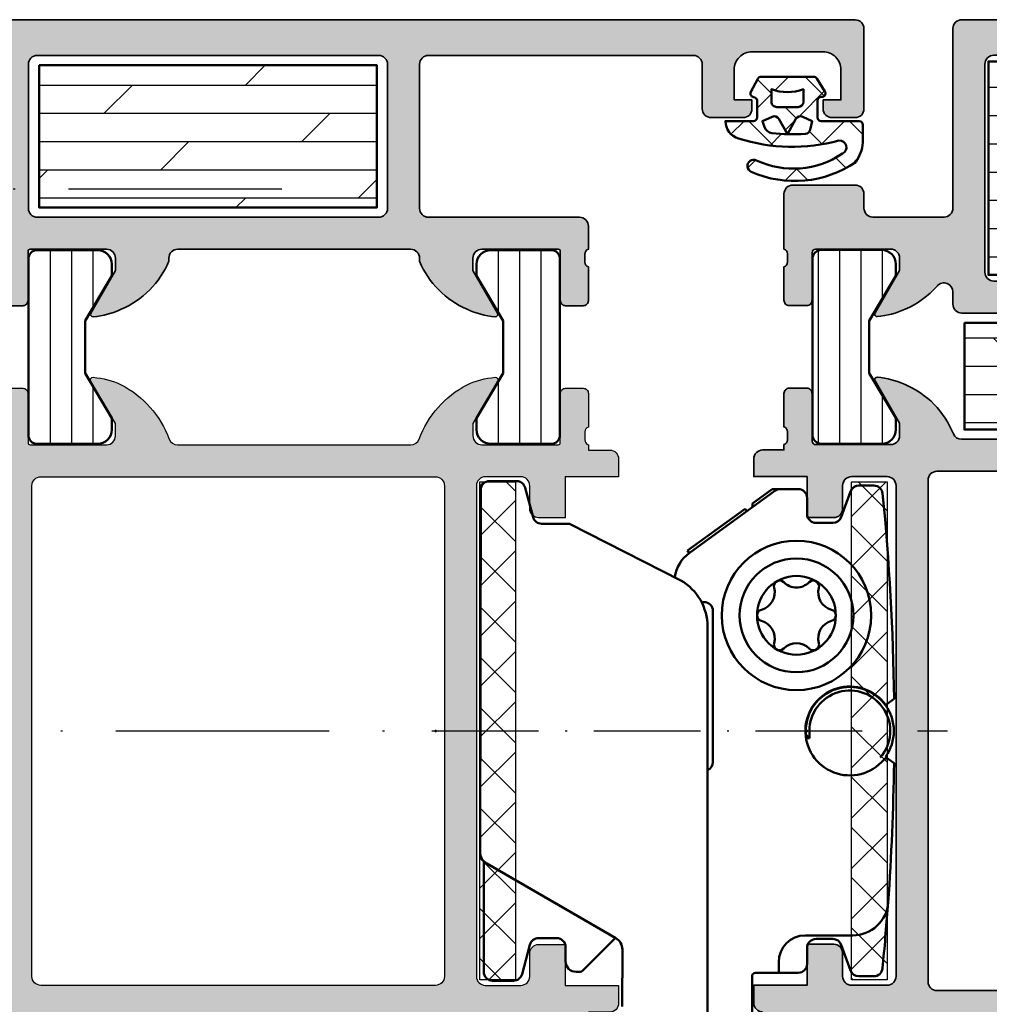
# Model space of a CAD drawing. Units: millimetres. Extents: x 2530 to 23610, y 389 to 3500.
# Drawn here: x 6880 to 6935, y 2094 to 2150 of the extents above; entities that cross this region are included whole.
import ezdxf

# ---------------------------------------------------------------- set-up
doc = ezdxf.new("R2010")
doc.units = ezdxf.units.MM
doc.linetypes.add('ACAD_ISO10W100', pattern=[18, 12, -3, 0, -3])
for name, color, linetype, lineweight in [('S03_AL_Kontur', 250, 'Continuous', 35), ('S04_AL_Schraffur', 250, 'Continuous', 25), ('S05_EPDM_Kontur', 43, 'Continuous', 50), ('S06_EPDM_Schraffur', 43, 'Continuous', 25), ('S07_Isolation_Kontur', 91, 'Continuous', 50), ('S08_Isolation_Schraffur', 91, 'Continuous', 25), ('S13_Zubehör_Kontur', 32, 'Continuous', 50), ('S16_Glas_Schraffur', 81, 'Continuous', 25), ('S18_Mittellinie', 10, 'ACAD_ISO10W100', 25)]:
    doc.layers.add(name, color=color, linetype=linetype, lineweight=lineweight)
doc.layers.add('S22_Einfügepunkte', color=103, linetype='Continuous', lineweight=50, plot=False)
pattern_1 = [(45, (0, 0), (-1.41421, 1.41421), []), (135, (0, 0), (-1.41421, -1.41421), [])]

# ---------------------------------------------------------------- blocks, each defined once
blk = doc.blocks.new('150570_s')
at = {"layer": 'S04_AL_Schraffur'}
h = blk.add_hatch(color=256, dxfattribs=at)
h.paths.add_polyline_path([(51.2, 13.8, -0.414214), (51.7, 14.3), (53.7, 14.3, -0.414214), (54.2, 13.8), (54.2, 12.5, 0.414214), (54.7, 12), (56.2, 12), (56.2, 14.3), (59.2, 14.3), (59.2, 15.3, 0.414214), (58.7, 15.8), (57.5, 15.8), (57.5, 16.1, -0.338212), (57.3, 16.373), (57.3, 16.827, -0.338181), (57.5, 17.1), (57.5, 18.98, 0.414214), (57.2, 19.28), (56.22, 19.28, 0.414214), (55.92, 18.98), (55.92, 16.3, -0.415866), (55.719, 16.1), (51.5, 16.1, -0.414214), (51, 16.6), (51, 17.3), (52.384, 19.698, 0.597246), (52.248, 19.899, 0.081662), (50.681, 19.481, 0.197864), (47.975, 16.713, -0.305878), (47.511, 16.4), (13.637, 16.4, 0.1365), (13.121, 16.256), (7.246, 12.714, -0.237025), (6.799, 12.674, 0.069632), (5.452, 12.999, 0.597246), (5.316, 12.798), (6.7, 10.4), (6.7, 9.7, -0.414214), (6.2, 9.2), (1.981, 9.2, -0.415866), (1.78, 9.4), (1.78, 12.08, 0.414214), (1.48, 12.38), (0.5, 12.38, 0.414214), (0.2, 12.08), (0.2, 10.2, -0.338181), (0.4, 9.927), (0.4, 9.473, -0.338212), (0.2, 9.2), (0.2, -9.2, -0.338212), (0.4, -9.473), (0.4, -9.927, -0.338181), (0.2, -10.2), (0.2, -12.08, 0.414214), (0.5, -12.38), (1.48, -12.38, 0.414214), (1.78, -12.08), (1.78, -9.4, -0.415866), (1.981, -9.2), (6.2, -9.2, -0.414214), (6.7, -9.7), (6.7, -10.4), (5.316, -12.798, 0.597246), (5.452, -12.999, 0.069632), (6.799, -12.674, -0.237025), (7.246, -12.714), (13.121, -16.256, 0.1365), (13.637, -16.4), (47.511, -16.4, -0.305878), (47.975, -16.713, 0.197864), (50.681, -19.481, 0.081662), (52.248, -19.899, 0.597246), (52.384, -19.698), (51, -17.3), (51, -16.6, -0.414214), (51.5, -16.1), (55.719, -16.1, -0.415866), (55.92, -16.3), (55.92, -18.98, 0.414214), (56.22, -19.28), (57.2, -19.28, 0.414214), (57.5, -18.98), (57.5, -17.1, -0.338181), (57.3, -16.827), (57.3, -16.373, -0.338212), (57.5, -16.1), (57.5, -15.8), (58.7, -15.8, 0.414214), (59.2, -15.3), (59.2, -14.3), (56.2, -14.3), (56.2, -12), (54.7, -12, 0.414214), (54.2, -12.5), (54.2, -13.8, -0.414214), (53.7, -14.3), (51.7, -14.3, -0.414214), (51.2, -13.8)])
h.paths.add_polyline_path([(49.4, -14.1, -0.414214), (48.9, -14.6), (15.493, -14.6, -0.1365), (14.977, -14.456), (8.984, -10.842, -0.262852), (8.5, -9.986), (8.5, -9.4, 0.414214), (6.5, -7.4), (2.5, -7.4, -0.414214), (2, -6.9), (2, 6.9, -0.414214), (2.5, 7.4), (6.5, 7.4, 0.414214), (8.5, 9.4), (8.5, 9.986, -0.262852), (8.984, 10.842), (14.977, 14.456, -0.1365), (15.493, 14.6), (48.9, 14.6, -0.414214), (49.4, 14.1)], flags=16)
at = {"layer": 'S03_AL_Kontur'}
blk.add_lwpolyline([(13.637, 16.4), (47.511, 16.4, 0.305878), (47.975, 16.713, -0.197864), (50.681, 19.481, -0.081662), (52.248, 19.899, -0.623963), (52.379, 19.688), (51, 17.3), (51, 16.6, 0.414214), (51.5, 16.1), (55.721, 16.1, 0.412563), (55.92, 16.3), (55.92, 18.98, -0.414214), (56.22, 19.28), (57.2, 19.28, -0.414214), (57.5, 18.98), (57.5, 17.1, 0.338181), (57.3, 16.827), (57.3, 16.373, 0.338212), (57.5, 16.1), (57.5, 15.8), (58.7, 15.8, -0.414214), (59.2, 15.3), (59.2, 14.3), (56.2, 14.3), (56.2, 12), (54.7, 12, -0.414214), (54.2, 12.5), (54.2, 13.8, 0.414214), (53.7, 14.3), (51.7, 14.3, 0.414214), (51.2, 13.8), (51.2, -13.8, 0.414214), (51.7, -14.3), (53.7, -14.3, 0.414214), (54.2, -13.8), (54.2, -12.5, -0.414214), (54.7, -12), (56.2, -12), (56.2, -14.3), (59.2, -14.3), (59.2, -15.3, -0.414214), (58.7, -15.8)], format="xyb", dxfattribs=at)
blk.add_lwpolyline([(8.984, -10.842), (14.977, -14.456, 0.1365), (15.493, -14.6), (48.9, -14.6, 0.414214), (49.4, -14.1), (49.4, 14.1, 0.414214), (48.9, 14.6), (15.493, 14.6, 0.1365), (14.977, 14.456), (8.984, 10.842, 0.262852), (8.5, 9.986), (8.5, 9.4, -0.414214), (6.5, 7.4), (2.5, 7.4, 0.414214), (2, 6.9), (2, -6.9, 0.414214), (2.5, -7.4), (6.5, -7.4, -0.414214), (8.5, -9.4), (8.5, -9.986, 0.262852)], format="xyb", close=True, dxfattribs=at)
at = {"layer": 'S22_Einfügepunkte'}
blk.add_point((56.2, 0), dxfattribs=at)
blk = doc.blocks.new('150560_s')
at = {"layer": 'S04_AL_Schraffur'}
h = blk.add_hatch(color=256, dxfattribs=at)
h.paths.add_polyline_path([(48, -15.302, -0.691235), (48.875, -14.972, 0.111074), (50.681, -16.281, 0.081662), (52.248, -16.699, 0.597246), (52.384, -16.498), (51, -14.1), (51, -13.4, -0.414214), (51.5, -12.9), (55.719, -12.9, -0.415866), (55.92, -13.1), (55.92, -15.78, 0.414214), (56.22, -16.08), (57.2, -16.08, 0.414214), (57.5, -15.78), (57.5, -13.9, -0.338181), (57.3, -13.627), (57.3, -13.173, -0.338212), (57.5, -12.9), (57.5, -9.8, 0.414214), (57, -9.3), (53.5, -9.3, 0.414214), (53, -9.8), (53, -10.6, -0.414214), (52.5, -11.1), (48.5, -11.1, -0.414214), (48, -10.6), (48, -0.5, 0.414214), (47.5, 0), (0, 0), (0, -3.4), (1.1, -4.5), (1.7, -4.5), (1.7, -3, -0.414214), (2.7, -2), (4, -2, -0.414214), (5, -3), (5, -17, -0.414214), (4, -18), (2.7, -18, -0.414214), (1.7, -17), (1.7, -14.5), (1.2, -14.5, 0.414214), (0.2, -15.5), (0.2, -19.8, -0.338212), (0.4, -20.073), (0.4, -20.527, -0.338181), (0.2, -20.8), (0.2, -22.68, 0.414214), (0.5, -22.98), (1.48, -22.98, 0.414214), (1.78, -22.68), (1.78, -20, -0.415866), (1.981, -19.8), (6.2, -19.8, -0.414214), (6.7, -20.3), (6.7, -21), (5.316, -23.398, 0.597246), (5.452, -23.599, 0.081662), (7.019, -23.181, 0.194517), (9.7, -20.474), (9.7, -17, -0.414214), (10.2, -16.5), (47.5, -16.5, 0.414214), (48, -16)])
h.paths.add_polyline_path([(7.3, -14.7, -0.414214), (6.8, -14.2), (6.8, -2.5, -0.414214), (7.3, -2), (45.7, -2, -0.414214), (46.2, -2.5), (46.2, -14.2, -0.414214), (45.7, -14.7)], flags=16)
at = {"layer": 'S03_AL_Kontur'}
blk.add_lwpolyline([(10.2, -16.5), (47.5, -16.5, 0.414214), (48, -16), (48, -15.302, -0.691235), (48.875, -14.972, 0.111074), (50.681, -16.281, 0.081662), (52.248, -16.699, 0.623963), (52.379, -16.488), (51, -14.1), (51, -13.4, -0.414214), (51.5, -12.9), (55.721, -12.9, -0.412563), (55.92, -13.1), (55.92, -15.78, 0.414214), (56.22, -16.08), (57.2, -16.08, 0.414214), (57.5, -15.78), (57.5, -13.9, -0.338181), (57.3, -13.627), (57.3, -13.173, -0.338212), (57.5, -12.9), (57.5, -9.8, 0.414214), (57, -9.3), (53.5, -9.3, 0.414214), (53, -9.8), (53, -10.6, -0.414214), (52.5, -11.1), (48.5, -11.1, -0.414214), (48, -10.6), (48, -0.5, 0.414214), (47.5, 0), (0, 0)], format="xyb", dxfattribs=at)
blk.add_lwpolyline([(7.3, -14.7), (45.7, -14.7, 0.414214), (46.2, -14.2), (46.2, -2.5, 0.414214), (45.7, -2), (7.3, -2, 0.414214), (6.8, -2.5), (6.8, -14.2, 0.414214)], format="xyb", close=True, dxfattribs=at)
blk = doc.blocks.new('298400_s')
at = {"layer": 'S06_EPDM_Schraffur'}
h = blk.add_hatch(dxfattribs=at)
h.set_pattern_fill('NETZ', color=256, scale=2, angle=45, style=0)
h.set_pattern_definition(pattern_1)
h.paths.add_polyline_path([(-4.5, -14), (-2.5, -14), (-2.5, 14), (-4.5, 14)])
at = {"layer": 'S16_Glas_Schraffur'}
blk.add_lwpolyline([(-4.5, -14), (-2.5, -14), (-2.5, 14), (-4.5, 14)], close=True, dxfattribs=at)
at = {"layer": 'S22_Einfügepunkte'}
blk.add_point((0, 0), dxfattribs=at)
blk = doc.blocks.new('244795_s')
at = {"layer": 'S08_Isolation_Schraffur'}
h = blk.add_hatch(dxfattribs=at)
h.set_pattern_fill('LINIE', color=256, scale=1.2, angle=90, style=0)
h.set_pattern_definition([(90, (0, 0), (-1.2, 7e-17), [])])
h.paths.add_polyline_path([(1.6, 0.55, 0.414214), (2.1, 0.05), (5.491, 0.05, 0.414214), (6.291, 0.85), (6.291, 1.5), (4.791, 4.03), (4.791, 6.97), (6.291, 9.5), (6.291, 10.15, 0.414214), (5.491, 10.95), (2.1, 10.95, 0.414214), (1.6, 10.45)])
at = {"layer": 'S07_Isolation_Kontur'}
blk.add_lwpolyline([(1.6, 10.45), (1.6, 0.55, 0.414214), (2.1, 0.05), (5.491, 0.05, 0.414214), (6.291, 0.85), (6.291, 1.5), (4.791, 4.03), (4.791, 6.97), (6.291, 9.5), (6.291, 10.15, 0.414214), (5.491, 10.95), (2.1, 10.95, 0.414214)], format="xyb", close=True, dxfattribs=at)
blk = doc.blocks.new('150350_s_fr60')
at = {"layer": 'S08_Isolation_Schraffur'}
h = blk.add_hatch(dxfattribs=at)
h.set_pattern_fill('DOLMIT', color=256, scale=0.25, style=0)
h.set_pattern_definition([(360, (-112.4756, -159.361), (4e-16, 1.5875), []), (45, (-112.4756, -159.361), (-3.175, 3.175), [2.245065, -4.490125])])
h.paths.add_polyline_path([(32, 77.65), (32, 65.65), (71, 65.65), (71, 77.65)])
h = blk.add_hatch(dxfattribs=at)
h.set_pattern_fill('DOLMIT', color=256, scale=0.25, angle=180, style=0)
h.set_pattern_definition([(180, (-370.7247, 282.1589), (-5e-16, -1.5875), []), (225, (-370.7247, 282.159), (3.174998, -3.174998), [2.245065, -4.490125])])
h.paths.add_polyline_path([(72.35, 56.95), (72.35, 62.95), (35.35, 62.95), (35.35, 56.95)])
at = {"layer": 'S07_Isolation_Kontur'}
for points in [[(32, 65.65), (71, 65.65), (71, 77.65), (32, 77.65)], [(72.35, 62.95), (35.35, 62.95), (35.35, 56.95), (72.35, 56.95)]]:
    blk.add_lwpolyline(points, close=True, dxfattribs=at)
for name, p in [('150560_s', (25, 80)), ('150570_s', (25, 40)), ('298400_s', (81.2, 40))]:
    blk.add_blockref(name, p)
at = {"rotation": 180}
blk.add_blockref('244795_s', (82.5, 67.1), dxfattribs=at)
blk = doc.blocks.new('224683_s')
at = {"layer": 'S06_EPDM_Schraffur'}
h = blk.add_hatch(dxfattribs=at)
h.set_pattern_fill('NETZ', color=256, scale=2, angle=45, style=0)
h.set_pattern_definition(pattern_1)
h.paths.add_polyline_path([(3.717, 0.136, -0.412743), (3.917, 0.341, 0.496013), (4.061, 0.629), (3.665, 1.372, 0.281401), (3.494, 1.482), (0.525, 1.482, 0.266248), (0.358, 1.384), (-0.106, 0.657, 0.648725), (0.11, 0.354, -0.41541), (0.309, 0.154), (0.309, -0.814, -0.417862), (0.111, -1.014), (-2.036, -1.014, 0.408349), (-2.234, -1.209), (-2.234, -2.222, 0.135726), (-1.838, -3.312, 0.26177), (4.04, -3.859, 1.018936), (3.76, -3.216, -0.265332), (-1.09, -2.835, -0.851582), (-0.893, -2.109, 0.14429), (4.759, -1.988, 0.337108), (5.49, -1.013), (3.916, -1.013, -0.418741), (3.717, -0.813)])
h.paths.add_polyline_path([(2.607, -0.218), (1.407, -0.218, -0.414212), (1.107, 0.082), (1.107, 0.782, 0.177087), (2.907, 0.782), (2.907, 0.082, -0.414218)], flags=16)
h.paths.add_polyline_path([(3.417, -1.013), (3.29, -1.358, -0.281017), (2.881, -1.681, -0.048979), (0.996, -1.723, -0.324551), (0.727, -1.495), (0.609, -1.014), (1.14, -0.764, -0.393863), (1.529, -0.889), (2.007, -1.741), (2.485, -0.889, -0.390648), (2.871, -0.763)], flags=16)
at = {"layer": 'S05_EPDM_Kontur'}
for points in [[(3.717, -0.813, 0.418741), (3.916, -1.013), (5.49, -1.013, -0.337108), (4.759, -1.988, -0.14429), (-0.893, -2.109, 0.851582), (-1.09, -2.835, 0.264973), (3.754, -3.219, -1.028553), (4.04, -3.859, -0.26177), (-1.838, -3.312, -0.135726), (-2.234, -2.222), (-2.234, -1.216, -0.419074), (-2.036, -1.014), (0.111, -1.014, 0.417862), (0.309, -0.814), (0.309, 0.154, 0.41541), (0.11, 0.354, -0.648725), (-0.106, 0.657), (0.358, 1.384, -0.272276), (0.529, 1.482), (3.485, 1.482, -0.294257), (3.665, 1.372), (4.061, 0.629, -0.496013), (3.917, 0.341, 0.407966), (3.717, 0.14)], [(1.407, -0.218), (2.607, -0.218, 0.414218), (2.907, 0.082), (2.907, 0.782, -0.177087), (1.107, 0.782), (1.107, 0.082, 0.414212)], [(0.996, -1.723, 0.048979), (2.881, -1.681, 0.281017), (3.29, -1.358), (3.417, -1.013), (2.871, -0.763, 0.390648), (2.485, -0.889), (2.007, -1.741), (1.529, -0.889, 0.393863), (1.14, -0.764), (0.609, -1.014), (0.727, -1.495, 0.324551)]]:
    blk.add_lwpolyline(points, format="xyb", close=True, dxfattribs=at)
blk = doc.blocks.new('150450_s')
at = {"layer": 'S04_AL_Schraffur'}
h = blk.add_hatch(color=256, dxfattribs=at)
h.paths.add_polyline_path([(36.2, 15.3, 0.414214), (35.7, 15.8), (34.5, 15.8), (34.5, 16.1, -0.338212), (34.3, 16.373), (34.3, 16.827, -0.338181), (34.5, 17.1), (34.5, 18.98, 0.414214), (34.2, 19.28), (33.22, 19.28, 0.414214), (32.92, 18.98), (32.92, 16.22, -0.414214), (32.8, 16.1), (28.5, 16.1, -0.414214), (28, 16.6), (28, 17.3), (29.384, 19.698, 0.597246), (29.248, 19.899, 0.081662), (27.681, 19.481, 0.185934), (24.985, 16.439, -0.32141), (24.511, 16.1), (11.389, 16.1, -0.32141), (10.915, 16.439, 0.185934), (8.219, 19.481, 0.081662), (6.652, 19.899, 0.597246), (6.516, 19.698), (7.9, 17.3), (7.9, 16.6, -0.414214), (7.4, 16.1), (3.1, 16.1, -0.414214), (2.98, 16.22), (2.98, 18.98, 0.414214), (2.68, 19.28), (1.7, 19.28, 0.414214), (1.4, 18.98), (1.4, 17.1, -0.338181), (1.6, 16.827), (1.6, 16.373, -0.338212), (1.4, 16.1), (1.4, -16.1, -0.338212), (1.6, -16.373), (1.6, -16.827, -0.338181), (1.4, -17.1), (1.4, -18.98, 0.414214), (1.7, -19.28), (2.68, -19.28, 0.414214), (2.98, -18.98), (2.98, -16.22, -0.414214), (3.1, -16.1), (7.4, -16.1, -0.414214), (7.9, -16.6), (7.9, -17.3), (6.516, -19.698, 0.597246), (6.652, -19.899, 0.081662), (8.219, -19.481, 0.185934), (10.915, -16.439, -0.32141), (11.389, -16.1), (24.511, -16.1, -0.32141), (24.985, -16.439, 0.185934), (27.681, -19.481, 0.081662), (29.248, -19.899, 0.597246), (29.384, -19.698), (28, -17.3), (28, -16.6, -0.414214), (28.5, -16.1), (32.8, -16.1, -0.414214), (32.92, -16.22), (32.92, -18.98, 0.414214), (33.22, -19.28), (34.2, -19.28, 0.414214), (34.5, -18.98), (34.5, -17.1, -0.338181), (34.3, -16.827), (34.3, -16.373, -0.338212), (34.5, -16.1), (34.5, -15.8), (35.7, -15.8, 0.414214), (36.2, -15.3), (36.2, -14.3), (33.2, -14.3), (33.2, -12), (31.7, -12, 0.414214), (31.2, -12.5), (31.2, -13.8, -0.414214), (30.7, -14.3), (28.7, -14.3, -0.414214), (28.2, -13.8), (28.2, 13.8, -0.414214), (28.7, 14.3), (30.7, 14.3, -0.414214), (31.2, 13.8), (31.2, 12.5, 0.414214), (31.7, 12), (33.2, 12), (33.2, 14.3), (36.2, 14.3)])
h.paths.add_polyline_path([(25.9, 14.3, -0.414214), (26.4, 13.8), (26.4, -13.8, -0.414214), (25.9, -14.3), (3.7, -14.3, -0.414214), (3.2, -13.8), (3.2, 13.8, -0.414214), (3.7, 14.3)], flags=17)
for points in [[(28.5, -16.1, 0.414214), (28, -16.6), (28, -17.3), (29.379, -19.688, -0.623963), (29.248, -19.899, -0.081662), (27.681, -19.481, -0.187228), (24.975, -16.413, 0.305878), (24.511, -16.1), (11.389, -16.1, 0.305878), (10.925, -16.413, -0.187228), (8.219, -19.481, -0.081662), (6.652, -19.899, -0.623963), (6.521, -19.688), (7.9, -17.3), (7.9, -16.6, 0.414214), (7.4, -16.1), (3.1, -16.1, 0.414214), (2.98, -16.22), (2.98, -18.98, -0.414214), (2.68, -19.28), (1.7, -19.28, -0.414214), (1.4, -18.98), (1.4, -17.1, 0.338181), (1.6, -16.827), (1.6, -16.373, 0.338212), (1.4, -16.1), (1.4, 16.1, 0.338212), (1.6, 16.373), (1.6, 16.827, 0.338181), (1.4, 17.1), (1.4, 18.98, -0.414214), (1.7, 19.28), (2.68, 19.28, -0.414214), (2.98, 18.98), (2.98, 16.22, 0.414214), (3.1, 16.1), (7.4, 16.1, 0.414214), (7.9, 16.6), (7.9, 17.3), (6.521, 19.688, -0.623963), (6.652, 19.899, -0.081662), (8.219, 19.481, -0.187228), (10.925, 16.413, 0.305878), (11.389, 16.1), (24.511, 16.1, 0.305878), (24.975, 16.413, -0.187228), (27.681, 19.481, -0.081662), (29.248, 19.899, -0.623963), (29.379, 19.688), (28, 17.3), (28, 16.6, 0.414214), (28.5, 16.1), (32.8, 16.1, 0.414214), (32.92, 16.22), (32.92, 18.98, -0.414214), (33.22, 19.28), (34.2, 19.28, -0.414214), (34.5, 18.98), (34.5, 17.1, 0.338181), (34.3, 16.827), (34.3, 16.373, 0.338212), (34.5, 16.1), (34.5, 15.8), (35.7, 15.8, -0.414214), (36.2, 15.3), (36.2, 14.3), (33.2, 14.3), (33.2, 12), (31.7, 12, -0.414214), (31.2, 12.5), (31.2, 13.8, 0.414214), (30.7, 14.3), (28.7, 14.3, 0.414214), (28.2, 13.8), (28.2, -13.8, 0.414214), (28.7, -14.3), (30.7, -14.3, 0.414214), (31.2, -13.8), (31.2, -12.5, -0.414214), (31.7, -12), (33.2, -12), (33.2, -14.3), (36.2, -14.3), (36.2, -15.3, -0.414214), (35.7, -15.8), (34.5, -15.8), (34.5, -16.1, 0.338212), (34.3, -16.373), (34.3, -16.827, 0.338181), (34.5, -17.1), (34.5, -18.98, -0.414214), (34.2, -19.28), (33.22, -19.28, -0.414214), (32.92, -18.98), (32.92, -16.22, 0.414214), (32.8, -16.1)], [(3.7, -14.3, -0.414214), (3.2, -13.8), (3.2, 13.8, -0.414214), (3.7, 14.3), (25.9, 14.3, -0.414214), (26.4, 13.8), (26.4, -13.8, -0.414214), (25.9, -14.3)]]:
    blk.add_lwpolyline(points, format="xyb", close=True, dxfattribs=at)
blk = doc.blocks.new('150440_s')
at = {"layer": 'S04_AL_Schraffur'}
h = blk.add_hatch(color=256, dxfattribs=at)
h.paths.add_polyline_path([(50, -0.5, 0.414214), (49.5, 0), (0.5, 0), (0.5, -4.5, -0.414214), (0, -5), (-1.5, -5, 0.414214), (-2, -5.5), (-2, -6.3, 0.414214), (-1.5, -6.8), (0.9, -6.8, -0.414214), (1.4, -7.3), (1.4, -12.9, -0.338212), (1.6, -13.173), (1.6, -13.627, -0.338181), (1.4, -13.9), (1.4, -15.78, 0.414214), (1.7, -16.08), (2.68, -16.08, 0.414214), (2.98, -15.78), (2.98, -13.02, -0.414214), (3.1, -12.9), (7.4, -12.9, -0.414214), (7.9, -13.4), (7.9, -14.1), (6.516, -16.498, 0.597246), (6.652, -16.699, 0.081662), (8.219, -16.281, 0.194517), (10.9, -13.574), (10.9, -13.4, -0.414214), (11.4, -12.9), (24.5, -12.9, -0.414214), (25, -13.4), (25, -13.574, 0.194517), (27.681, -16.281, 0.081662), (29.248, -16.699, 0.597246), (29.384, -16.498), (28, -14.1), (28, -13.4, -0.414214), (28.5, -12.9), (32.8, -12.9, -0.414214), (32.92, -13.02), (32.92, -15.78, 0.414214), (33.22, -16.08), (34.2, -16.08, 0.414214), (34.5, -15.78), (34.5, -13.9, -0.338181), (34.3, -13.627), (34.3, -13.173, -0.338212), (34.5, -12.9), (34.5, -11.6, 0.414214), (34, -11.1), (25.5, -11.1, -0.414214), (25, -10.6), (25, -2.5, -0.414214), (25.5, -2), (40.4, -2, -0.414214), (40.9, -2.5), (40.9, -5, 0.414214), (41.4, -5.5), (43.2, -5.5, 0.414214), (43.7, -5), (43.7, -4.5), (42.7, -4.5), (42.7, -2.8, -0.414214), (43.7, -1.8), (47.7, -1.8, -0.414214), (48.7, -2.8), (48.7, -4.5), (47.7, -4.5), (47.7, -5, 0.414214), (48.2, -5.5), (49.5, -5.5, 0.414214), (50, -5)])
h.paths.add_polyline_path([(22.7, -2, -0.414214), (23.2, -2.5), (23.2, -10.6, -0.414214), (22.7, -11.1), (3.5, -11.1, -0.414214), (3, -10.6), (3, -2.5, -0.414214), (3.5, -2)], flags=16)
at = {"layer": 'S03_AL_Kontur'}
for points in [[(34.5, -13.9), (34.5, -15.78, -0.414214), (34.2, -16.08), (33.22, -16.08, -0.414214), (32.92, -15.78), (32.92, -13.02, 0.414214), (32.8, -12.9), (28.5, -12.9, 0.414214), (28, -13.4), (28, -14.1), (29.379, -16.488, -0.623963), (29.248, -16.699, -0.081662), (27.681, -16.281, -0.194517), (25, -13.574), (25, -13.4, 0.414214), (24.5, -12.9), (11.4, -12.9, 0.414214), (10.9, -13.4), (10.9, -13.574, -0.194517), (8.219, -16.281, -0.081662), (6.652, -16.699, -0.623963), (6.521, -16.488), (7.9, -14.1), (7.9, -13.4, 0.414214), (7.4, -12.9), (3.1, -12.9, 0.414214), (2.98, -13.02), (2.98, -15.78, -0.414214), (2.68, -16.08), (1.7, -16.08, -0.414214), (1.4, -15.78), (1.4, -13.9, 0.338181), (1.6, -13.627), (1.6, -13.173, 0.338212), (1.4, -12.9), (1.4, -7.3, 0.414214), (0.9, -6.8), (-1.5, -6.8, -0.414214), (-2, -6.3), (-2, -5.5, -0.414214), (-1.5, -5), (0, -5, 0.414214), (0.5, -4.5), (0.5, 0), (49.5, 0, -0.414214), (50, -0.5), (50, -5, -0.414214), (49.5, -5.5), (48.2, -5.5, -0.414214), (47.7, -5), (47.7, -4.5), (48.7, -4.5), (48.7, -2.8, 0.414214), (47.7, -1.8), (43.7, -1.8, 0.414214), (42.7, -2.8), (42.7, -4.5), (43.7, -4.5), (43.7, -5, -0.414214), (43.2, -5.5), (41.4, -5.5, -0.414214), (40.9, -5), (40.9, -2.5, 0.414214), (40.4, -2), (25.5, -2, 0.414214), (25, -2.5), (25, -10.6, 0.414214), (25.5, -11.1), (34, -11.1, -0.414214), (34.5, -11.6), (34.5, -12.9, 0.338212), (34.3, -13.173), (34.3, -13.627, 0.338181)], [(3, -10.6, 0.414214), (3.5, -11.1), (22.7, -11.1, 0.414214), (23.2, -10.6), (23.2, -2.5, 0.414214), (22.7, -2), (3.5, -2, 0.414214), (3, -2.5)]]:
    blk.add_lwpolyline(points, format="xyb", close=True, dxfattribs=at)
blk = doc.blocks.new('150290_s_fr60')
at = {"layer": 'S08_Isolation_Schraffur'}
h = blk.add_hatch(dxfattribs=at)
h.set_pattern_fill('DOLMIT', color=256, scale=0.25, angle=-180, style=0)
h.set_pattern_definition([(180, (260.383, 218.6088), (-5e-16, -1.5875), []), (225, (260.383, 218.6088), (3.175, -3.175), [2.245065, -4.490125])])
h.paths.add_polyline_path([(22.6, -10.55), (22.6, -2.55), (3.6, -2.55), (3.6, -10.55)])
at = {"layer": 'S07_Isolation_Kontur'}
blk.add_lwpolyline([(3.6, -2.55), (3.6, -10.55), (22.6, -10.55), (22.6, -2.55)], close=True, dxfattribs=at)
for name, p in [('150440_s', (0, 0)), ('150450_s', (0, -40))]:
    blk.add_blockref(name, p)
at = {"yscale": -1}
blk.add_blockref('244795_s', (1.4, -12.9), dxfattribs=at)
at = {"xscale": -1, "yscale": -1}
blk.add_blockref('244795_s', (34.5, -12.9), dxfattribs=at)
blk = doc.blocks.new('239950_s')
at = {"layer": 'S13_Zubehör_Kontur'}
for p, q in [((-1.842, 49.55), (-3.358, 49.55)), ((17.417, 49.299), (18.25, 49.299)), ((-3.858, 49.05), (-3.887, 28.688)), ((-0.914, 47.521), (-1.359, 49.179)), ((7.874, 45.504), (12.692, 49.004)), ((12.529, 49.099), (11.422, 48.295)), ((12.989, 49.099), (12.529, 49.099)), ((12.986, 49.099), (14.002, 49.099)), ((16.422, 47.528), (16.947, 48.97)), ((11.422, 48.081), (11.422, 48.295)), ((14.502, 48.599), (14.502, 47.699)), ((7.772, 45.644), (11.008, 47.995)), ((11.112, 47.853), (11.008, 47.995)), ((1.142, 47.15), (-0.431, 47.15)), ((7.399, 43.963), (1.142, 47.15)), ((15.002, 47.199), (15.952, 47.199)), ((7.772, 45.644), (7.874, 45.504)), ((8.564, 42.75), (8.699, 42.75)), ((9.199, 33.75), (9.199, 42.25)), ((8.899, 19.674), (8.899, 41.365)), ((19.39, 37.307), (18.924, 36.969)), ((14.427, 35.499), (14.427, 35.299)), ((14.627, 35.499), (14.627, 35.099)), ((14.627, 35.099), (14.436, 35.099)), ((19.08, 33.916), (18.904, 34.044)), ((19.39, 33.691), (19.08, 33.916)), ((-3.687, 21.95), (-3.687, 28.07)), ((-3.512, 28.038), (3.738, 23.853)), ((0.413, 23.85), (-0.603, 23.85)), ((3.724, 23.861), (1.872, 22.009)), ((14.401, 23.999), (17.065, 23.999)), ((-1.086, 23.479), (-1.53, 21.821)), ((0.913, 22.55), (0.913, 23.35)), ((14.501, 22.999), (14.501, 23.299)), ((15.001, 23.799), (15.951, 23.799)), ((16.421, 23.47), (16.946, 22.028)), ((4.113, 23.203), (4.099, 20)), ((14.501, 22.999), (14.501, 22.399)), ((12.901, 21.899), (12.901, 22.499)), ((1.731, 21.95), (1.513, 21.95)), ((11.401, 19.481), (11.401, 21.699)), ((11.601, 21.899), (12.901, 21.899)), ((12.985, 21.899), (14.001, 21.899)), ((17.416, 21.699), (18.247, 21.699)), ((-2.013, 21.45), (-3.187, 21.45))]:
    blk.add_line(p, q, dxfattribs=at)
for points in [[(14.427, 35.299), (14.429, 35.297), (14.434, 35.292), (14.442, 35.284), (14.452, 35.275), (14.463, 35.263), (14.477, 35.249), (14.491, 35.235), (14.507, 35.219), (14.54, 35.186)], [(14.54, 35.186), (14.557, 35.169), (14.574, 35.152), (14.592, 35.134), (14.61, 35.117), (14.627, 35.099)]]:
    blk.add_lwpolyline(points, dxfattribs=at)
for radius in [4.2, 3.2, 2.215]:
    blk.add_circle((13.902, 41.999), radius, dxfattribs=at)
for centre, radius, start, end in [((-3.358, 49.05), 0.5, 90, 180), ((-1.842, 49.05), 0.5, 15, 90), ((17.417, 48.799), 0.5, 89.9972, 159.9972), ((17.417, 48.799), 0.5, 89.9972, 154.6654), ((18.25, 48.799), 0.5, 5.6144, 89.9972), ((12.986, 48.599), 0.5, 89.9972, 125.9972), ((14.002, 48.599), 0.5, 359.9972, 89.9972), ((14.002, 48.599), 0.5, 359.9972, 89.9972), ((-116.977, 35.506), 136.379, 0.75663, 5.61436), ((15.002, 47.699), 0.5, 179.9972, 269.9972), ((-0.431, 47.65), 0.5, 195, 270), ((15.952, 47.699), 0.5, 269.9972, 339.9972), ((9.049, 43.885), 2, 125.9972, 172.2751), ((5.899, 41.365), 3, 0, 60), ((12.956, 43.638), 0.323, 44.9972, 194.9972), ((13.902, 44.584), 1.015, 224.9972, 314.9972), ((14.848, 43.638), 0.323, 344.9972, 134.9972), ((11.664, 43.292), 1.015, 284.9972, 14.9972), ((16.141, 43.292), 1.015, 164.9972, 254.9972), ((8.699, 42.25), 0.5, 0, 90), ((12.01, 41.999), 0.323, 104.9972, 254.9972), ((15.794, 41.999), 0.323, 284.9972, 74.9972), ((11.663, 40.707), 1.015, 344.9972, 74.9972), ((16.141, 40.707), 1.015, 104.9972, 194.9972), ((12.956, 40.361), 0.323, 164.9972, 314.9972), ((13.902, 39.414), 1.015, 44.9972, 134.9972), ((14.848, 40.36), 0.323, 224.9972, 14.9972), ((16.902, 35.499), 2.5, 35.9972, 319.7491), ((16.902, 35.499), 2.475, 323.9972, 179.9972), ((16.902, 35.499), 2.275, 318.9537, 179.9972), ((16.902, 35.499), 2.475, 36.0103, 67.7094), ((16.902, 35.499), 2.475, 350.5025, 351.3792), ((18.962, 33.755), 0.2, 53.9972, 139.7491), ((8.699, 33.75), 0.5, 293.5968, 360), ((-116.977, 35.506), 136.379, 355.94322, 359.23771), ((-3.137, 28.688), 0.75, 180, 240), ((-4.187, 28.07), 0.5, 0, 14.6362), ((17.065, 25.999), 2, 269.9972, 355.9432), ((-122.027, 35.506), 141.404, 354.58094, 355.99922), ((-0.603, 23.35), 0.5, 90, 165), ((0.413, 23.35), 0.5, 360, 90), ((3.363, 23.203), 0.75, 0, 60), ((14.401, 22.499), 1.5, 89.9972, 179.9972), ((15.001, 23.299), 0.5, 89.9972, 179.9972), ((15.951, 23.299), 0.5, 19.9972, 89.9972), ((1.513, 22.55), 0.6, 180, 270), ((14.001, 22.399), 0.5, 269.9972, 359.9972), ((18.247, 22.199), 0.5, 269.9972, 354.5809), ((-3.187, 21.95), 0.5, 180, 270.0002), ((-2.013, 21.95), 0.5, 270, 345), ((1.731, 22.15), 0.2, 270, 315), ((11.601, 21.699), 0.2, 89.9972, 179.9972), ((12.985, 22.399), 0.5, 260.3414, 269.9972), ((17.416, 22.199), 0.5, 199.9972, 269.9972)]:
    blk.add_arc(centre, radius, start, end, dxfattribs=at)

msp = doc.modelspace()

# ---------------------------------------------------------------- linework, layer by layer
at = {"layer": 'S18_Mittellinie'}
for p, q in [((6846.804, 2140.005), (6896.754, 2140.005)), ((6867.581, 2109.513), (6906.83, 2109.513))]:
    msp.add_line(p, q, dxfattribs=at)
at = {"layer": 'S18_Mittellinie', "ltscale": 0.5}
msp.add_line((6903.454, 2109.513), (6932.454, 2109.513), dxfattribs=at)

# ---------------------------------------------------------------- block references
for name, p in [('150290_s_fr60', (6877.754, 2149.505)), ('239950_s', (6910.054, 2074.013))]:
    msp.add_blockref(name, p)
at = {"xscale": -1}
for name, p in [('150350_s_fr60', (7005.754, 2069.513)), ('298400_s', (6903.654, 2109.513))]:
    msp.add_blockref(name, p, dxfattribs=at)
at = {"layer": 'S03_AL_Kontur', "xscale": -1}
msp.add_blockref('224683_s', (6925.454, 2144.82), dxfattribs=at)

doc.saveas('drawing.dxf')
